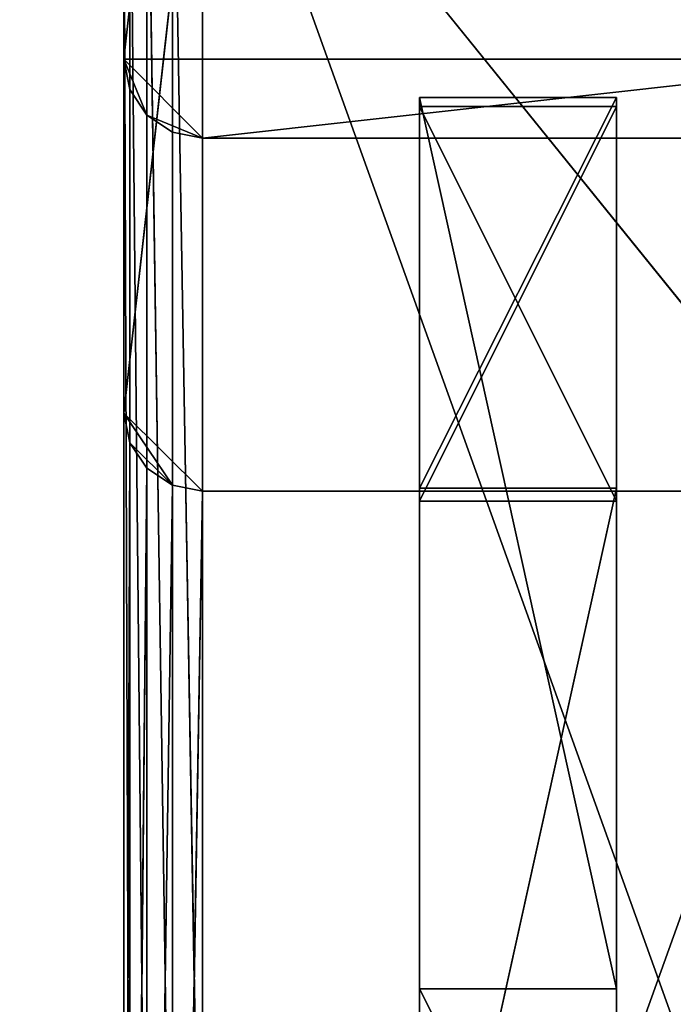
# Model space of a CAD drawing. Units: millimetres. Extents: x 16 to 5916, y -4038 to -22.
# Drawn here: x 2302 to 2385, y -2340 to -2215 of the extents above; entities that cross this region are included whole.
import ezdxf

# ---------------------------------------------------------------- set-up
doc = ezdxf.new("R2010")
doc.units = ezdxf.units.MM
doc.header["$LTSCALE"] = 25.4
doc.layers.get('0').update_dxf_attribs({"true_color": 0xffffff})

# ---------------------------------------------------------------- blocks, each defined once
blk = doc.blocks.new('___006392.STL')
at = {"color": 35, "true_color": 0xad703d}
for p, q in [((2315.53, -2219.71, 552.5), (2325.53, -2129.71, 552.5)), ((2315.53, -2219.71, 552.5), (2325.53, -2129.71, 552.5)), ((2325.53, -2229.71, 552.5), (2325.53, -2129.71, 552.5)), ((2325.53, -2229.71, 552.5), (2325.53, -2129.71, 552.5)), ((2315.53, -2219.71, 952.5), (2315.53, -2139.71, 952.5)), ((2315.53, -2139.71, 952.5), (2315.53, -2219.71, 552.5)), ((2315.53, -2139.71, 952.5), (2315.53, -2219.71, 552.5)), ((2315.53, -2139.71, 552.5), (2315.53, -2219.71, 552.5)), ((2315.53, -2219.71, 952.5), (2315.53, -2139.71, 952.5)), ((2315.53, -2139.71, 552.5), (2315.53, -2219.71, 552.5)), ((2325.53, -2175.43, 556.3), (2315.53, -2264.55, 543.77)), ((2325.53, -2175.43, 556.3), (2315.53, -2264.55, 543.77)), ((2405.53, -2398.11, 2140.72), (2325.53, -2175.43, 556.3)), ((2325.53, -2175.43, 556.3), (2325.53, -2398.11, 2140.72)), ((2405.53, -2398.11, 2140.72), (2325.53, -2175.43, 556.3)), ((2325.53, -2175.43, 556.3), (2325.53, -2398.11, 2140.72)), ((2325.53, -2175.43, 556.3), (2325.53, -2274.46, 542.38)), ((2325.53, -2175.43, 556.3), (2325.53, -2274.46, 542.38)), ((2325.53, -2175.43, 556.3), (2405.53, -2274.46, 542.38)), ((2325.53, -2175.43, 556.3), (2405.53, -2274.46, 542.38)), ((2321.7, -2176.18, 556.19), (2325.53, -2398.11, 2140.72)), ((2321.7, -2176.18, 556.19), (2325.53, -2398.11, 2140.72)), ((2321.7, -2176.18, 556.19), (2321.7, -2398.86, 2140.62)), ((2321.7, -2176.18, 556.19), (2321.7, -2398.86, 2140.62)), ((2318.46, -2178.33, 555.89), (2321.7, -2398.86, 2140.62)), ((2318.46, -2178.33, 555.89), (2321.7, -2398.86, 2140.62)), ((2318.46, -2178.33, 555.89), (2318.46, -2401.01, 2140.32)), ((2318.46, -2178.33, 555.89), (2318.46, -2401.01, 2140.32)), ((2316.29, -2181.54, 555.44), (2318.46, -2401.01, 2140.32)), ((2316.29, -2181.54, 555.44), (2318.46, -2401.01, 2140.32)), ((2316.29, -2181.54, 555.44), (2316.29, -2404.22, 2139.87)), ((2316.29, -2181.54, 555.44), (2316.29, -2404.22, 2139.87)), ((2315.53, -2185.33, 554.9), (2316.29, -2404.22, 2139.87)), ((2315.53, -2185.33, 554.9), (2316.29, -2404.22, 2139.87)), ((2315.53, -2185.33, 554.9), (2315.53, -2408.01, 2139.33)), ((2315.53, -2185.33, 554.9), (2315.53, -2408.01, 2139.33)), ((2315.53, -2185.33, 554.9), (2315.53, -2264.55, 543.77)), ((2315.53, -2185.33, 554.9), (2315.53, -2264.55, 543.77)), ((2315.53, -2219.71, 552.5), (2315.53, -2219.71, 952.5)), ((2315.53, -2219.71, 552.5), (2315.53, -2219.71, 952.5)), ((2315.53, -2219.71, 552.5), (2316.29, -2223.53, 552.5)), ((2316.29, -2223.53, 552.5), (2315.53, -2219.71, 952.5)), ((2316.29, -2223.53, 552.5), (2315.53, -2219.71, 952.5)), ((2316.29, -2223.53, 952.5), (2315.53, -2219.71, 952.5)), ((2316.29, -2223.53, 952.5), (2315.53, -2219.71, 952.5)), ((2318.46, -2226.78, 952.5), (2315.53, -2219.71, 952.5)), ((2315.53, -2219.71, 952.5), (2415.53, -2219.71, 952.5)), ((2315.53, -2219.71, 952.5), (2415.53, -2219.71, 952.5)), ((2315.53, -2219.71, 952.5), (2325.53, -2229.71, 952.5)), ((2315.53, -2219.71, 952.5), (2325.53, -2229.71, 952.5)), ((2318.46, -2226.78, 952.5), (2315.53, -2219.71, 952.5)), ((2325.53, -2229.71, 552.5), (2315.53, -2219.71, 552.5)), ((2325.53, -2229.71, 552.5), (2315.53, -2219.71, 552.5)), ((2318.46, -2226.78, 552.5), (2315.53, -2219.71, 552.5)), ((2318.46, -2226.78, 552.5), (2315.53, -2219.71, 552.5)), ((2315.53, -2219.71, 552.5), (2316.29, -2223.53, 552.5)), ((2415.53, -2219.71, 952.5), (2325.53, -2229.71, 952.5)), ((2415.53, -2219.71, 952.5), (2325.53, -2229.71, 952.5)), ((2316.29, -2223.53, 552.5), (2316.29, -2223.53, 952.5)), ((2316.29, -2223.53, 552.5), (2316.29, -2223.53, 952.5)), ((2316.29, -2223.53, 552.5), (2318.46, -2226.78, 552.5)), ((2318.46, -2226.78, 552.5), (2316.29, -2223.53, 952.5)), ((2318.46, -2226.78, 552.5), (2316.29, -2223.53, 952.5)), ((2318.46, -2226.78, 952.5), (2316.29, -2223.53, 952.5)), ((2318.46, -2226.78, 952.5), (2316.29, -2223.53, 952.5)), ((2316.29, -2223.53, 552.5), (2318.46, -2226.78, 552.5)), ((2318.46, -2226.78, 552.5), (2318.46, -2226.78, 952.5)), ((2318.46, -2226.78, 552.5), (2318.46, -2226.78, 952.5)), ((2318.46, -2226.78, 552.5), (2321.7, -2228.94, 552.5)), ((2321.7, -2228.94, 552.5), (2318.46, -2226.78, 952.5)), ((2321.7, -2228.94, 552.5), (2318.46, -2226.78, 952.5)), ((2321.7, -2228.94, 952.5), (2318.46, -2226.78, 952.5)), ((2318.46, -2226.78, 952.5), (2325.53, -2229.71, 952.5)), ((2318.46, -2226.78, 952.5), (2325.53, -2229.71, 952.5)), ((2321.7, -2228.94, 952.5), (2318.46, -2226.78, 952.5)), ((2318.46, -2226.78, 552.5), (2321.7, -2228.94, 552.5)), ((2318.46, -2226.78, 552.5), (2325.53, -2229.71, 552.5)), ((2318.46, -2226.78, 552.5), (2325.53, -2229.71, 552.5)), ((2321.7, -2228.94, 552.5), (2321.7, -2228.94, 952.5)), ((2321.7, -2228.94, 552.5), (2321.7, -2228.94, 952.5)), ((2321.7, -2228.94, 552.5), (2325.53, -2229.71, 552.5)), ((2325.53, -2229.71, 552.5), (2321.7, -2228.94, 952.5)), ((2325.53, -2229.71, 552.5), (2321.7, -2228.94, 952.5)), ((2325.53, -2229.71, 952.5), (2321.7, -2228.94, 952.5)), ((2325.53, -2229.71, 952.5), (2321.7, -2228.94, 952.5)), ((2321.7, -2228.94, 552.5), (2325.53, -2229.71, 552.5)), ((2325.53, -2229.71, 552.5), (2325.53, -2229.71, 952.5)), ((2405.53, -2229.71, 952.5), (2325.53, -2229.71, 952.5)), ((2325.53, -2229.71, 952.5), (2405.53, -2229.71, 552.5)), ((2325.53, -2229.71, 952.5), (2405.53, -2229.71, 552.5)), ((2325.53, -2229.71, 552.5), (2325.53, -2229.71, 952.5)), ((2325.53, -2229.71, 552.5), (2405.53, -2229.71, 552.5)), ((2405.53, -2229.71, 952.5), (2325.53, -2229.71, 952.5)), ((2325.53, -2229.71, 552.5), (2405.53, -2229.71, 552.5)), ((2315.53, -2487.23, 2128.2), (2315.53, -2264.55, 543.77)), ((2315.53, -2264.55, 543.77), (2316.29, -2268.34, 543.24)), ((2315.53, -2408.01, 2139.33), (2315.53, -2264.55, 543.77)), ((2315.53, -2487.23, 2128.2), (2315.53, -2264.55, 543.77)), ((2315.53, -2408.01, 2139.33), (2315.53, -2264.55, 543.77)), ((2315.53, -2264.55, 543.77), (2316.29, -2268.34, 543.24)), ((2315.53, -2264.55, 543.77), (2321.7, -2273.7, 542.48)), ((2315.53, -2264.55, 543.77), (2321.7, -2273.7, 542.48)), ((2315.53, -2264.55, 543.77), (2325.53, -2274.46, 542.38)), ((2315.53, -2264.55, 543.77), (2325.53, -2274.46, 542.38)), ((2316.29, -2268.34, 543.24), (2315.53, -2487.23, 2128.2)), ((2316.29, -2268.34, 543.24), (2315.53, -2487.23, 2128.2)), ((2316.29, -2268.34, 543.24), (2316.29, -2491.02, 2127.67)), ((2316.29, -2268.34, 543.24), (2316.29, -2491.02, 2127.67)), ((2316.29, -2268.34, 543.24), (2318.46, -2271.55, 542.79)), ((2316.29, -2268.34, 543.24), (2318.46, -2271.55, 542.79)), ((2316.29, -2268.34, 543.24), (2321.7, -2273.7, 542.48)), ((2316.29, -2268.34, 543.24), (2321.7, -2273.7, 542.48)), ((2318.46, -2271.55, 542.79), (2316.29, -2491.02, 2127.67)), ((2318.46, -2271.55, 542.79), (2316.29, -2491.02, 2127.67)), ((2318.46, -2271.55, 542.79), (2318.46, -2494.23, 2127.21)), ((2318.46, -2271.55, 542.79), (2318.46, -2494.23, 2127.21)), ((2318.46, -2271.55, 542.79), (2321.7, -2273.7, 542.48)), ((2318.46, -2271.55, 542.79), (2321.7, -2273.7, 542.48)), ((2321.7, -2273.7, 542.48), (2318.46, -2494.23, 2127.21)), ((2321.7, -2273.7, 542.48), (2318.46, -2494.23, 2127.21)), ((2321.7, -2273.7, 542.48), (2321.7, -2496.38, 2126.91)), ((2321.7, -2273.7, 542.48), (2321.7, -2496.38, 2126.91)), ((2321.7, -2273.7, 542.48), (2325.53, -2274.46, 542.38)), ((2321.7, -2273.7, 542.48), (2325.53, -2274.46, 542.38)), ((2325.53, -2274.46, 542.38), (2321.7, -2496.38, 2126.91)), ((2325.53, -2274.46, 542.38), (2321.7, -2496.38, 2126.91)), ((2325.53, -2274.46, 542.38), (2325.53, -2497.13, 2126.81)), ((2325.53, -2497.13, 2126.81), (2405.53, -2274.46, 542.38)), ((2325.53, -2497.13, 2126.81), (2405.53, -2274.46, 542.38)), ((2325.53, -2274.46, 542.38), (2325.53, -2497.13, 2126.81)), ((2325.53, -2274.46, 542.38), (2405.53, -2274.46, 542.38)), ((2325.53, -2274.46, 542.38), (2405.53, -2274.46, 542.38))]:
    blk.add_line(p, q, dxfattribs=at)
at = {"color": 0}
for p, q in [((2353.03, -2224.54, 546.5), (2353.03, -2274.06, 539.54)), ((2353.03, -2337.55, 1350.6), (2353.03, -2224.54, 546.5)), ((2378.03, -2224.54, 546.5), (2353.03, -2224.54, 546.5)), ((2353.03, -2224.54, 546.5), (2378.03, -2337.55, 1350.6)), ((2353.03, -2224.54, 546.5), (2378.03, -2337.55, 1350.6)), ((2353.03, -2337.55, 1350.6), (2353.03, -2224.54, 546.5)), ((2378.03, -2224.54, 546.5), (2353.03, -2224.54, 546.5)), ((2378.03, -2224.54, 546.5), (2353.03, -2274.06, 539.54)), ((2353.03, -2224.54, 546.5), (2353.03, -2274.06, 539.54)), ((2378.03, -2224.54, 546.5), (2353.03, -2274.06, 539.54)), ((2353.03, -2225.71, 546.5), (2378.03, -2225.71, 546.5)), ((2378.03, -2225.71, 546.5), (2353.03, -2225.71, 2.5)), ((2353.03, -2225.71, 2.5), (2353.03, -2225.71, 546.5)), ((2378.03, -2225.71, 546.5), (2353.03, -2225.71, 2.5)), ((2378.03, -2225.71, 2.5), (2353.03, -2225.71, 2.5)), ((2353.03, -2275.71, 546.5), (2353.03, -2225.71, 546.5)), ((2353.03, -2225.71, 546.5), (2353.03, -2275.71, 2.5)), ((2353.03, -2225.71, 546.5), (2353.03, -2275.71, 2.5)), ((2353.03, -2225.71, 2.5), (2353.03, -2225.71, 546.5)), ((2353.03, -2225.71, 2.5), (2353.03, -2275.71, 2.5)), ((2378.03, -2275.71, 546.5), (2353.03, -2225.71, 546.5)), ((2353.03, -2275.71, 546.5), (2353.03, -2225.71, 546.5)), ((2378.03, -2275.71, 546.5), (2353.03, -2225.71, 546.5)), ((2353.03, -2225.71, 546.5), (2378.03, -2225.71, 546.5)), ((2353.03, -2275.71, 2.5), (2378.03, -2225.71, 2.5)), ((2353.03, -2275.71, 2.5), (2378.03, -2225.71, 2.5)), ((2353.03, -2225.71, 2.5), (2353.03, -2275.71, 2.5)), ((2378.03, -2225.71, 2.5), (2353.03, -2225.71, 2.5)), ((2378.03, -2337.55, 1350.6), (2378.03, -2224.54, 546.5)), ((2378.03, -2274.06, 539.54), (2378.03, -2224.54, 546.5)), ((2378.03, -2224.54, 546.5), (2378.03, -2387.07, 1343.64)), ((2378.03, -2224.54, 546.5), (2378.03, -2387.07, 1343.64)), ((2378.03, -2337.55, 1350.6), (2378.03, -2224.54, 546.5)), ((2378.03, -2274.06, 539.54), (2378.03, -2224.54, 546.5)), ((2378.03, -2225.71, 546.5), (2378.03, -2225.71, 2.5)), ((2378.03, -2225.71, 546.5), (2378.03, -2275.71, 546.5)), ((2378.03, -2275.71, 546.5), (2378.03, -2225.71, 2.5)), ((2378.03, -2225.71, 546.5), (2378.03, -2225.71, 2.5)), ((2378.03, -2275.71, 546.5), (2378.03, -2225.71, 2.5)), ((2378.03, -2275.71, 2.5), (2378.03, -2225.71, 2.5)), ((2378.03, -2225.71, 546.5), (2378.03, -2275.71, 546.5)), ((2378.03, -2275.71, 2.5), (2378.03, -2225.71, 2.5)), ((2353.03, -2274.06, 539.54), (2378.03, -2274.06, 539.54)), ((2378.03, -2274.06, 539.54), (2353.03, -2387.07, 1343.64)), ((2353.03, -2387.07, 1343.64), (2353.03, -2274.06, 539.54)), ((2378.03, -2274.06, 539.54), (2353.03, -2387.07, 1343.64)), ((2353.03, -2274.06, 539.54), (2353.03, -2337.55, 1350.6)), ((2353.03, -2274.06, 539.54), (2353.03, -2337.55, 1350.6)), ((2353.03, -2387.07, 1343.64), (2353.03, -2274.06, 539.54)), ((2353.03, -2274.06, 539.54), (2378.03, -2274.06, 539.54)), ((2378.03, -2274.06, 539.54), (2378.03, -2387.07, 1343.64)), ((2378.03, -2274.06, 539.54), (2378.03, -2387.07, 1343.64)), ((2353.03, -2275.71, 2.5), (2353.03, -2275.71, 546.5)), ((2378.03, -2275.71, 546.5), (2353.03, -2275.71, 546.5)), ((2353.03, -2275.71, 546.5), (2378.03, -2275.71, 2.5)), ((2353.03, -2275.71, 546.5), (2378.03, -2275.71, 2.5)), ((2353.03, -2275.71, 2.5), (2353.03, -2275.71, 546.5)), ((2353.03, -2275.71, 2.5), (2378.03, -2275.71, 2.5)), ((2378.03, -2275.71, 546.5), (2353.03, -2275.71, 546.5)), ((2353.03, -2275.71, 2.5), (2378.03, -2275.71, 2.5)), ((2378.03, -2275.71, 2.5), (2378.03, -2275.71, 546.5)), ((2378.03, -2275.71, 2.5), (2378.03, -2275.71, 546.5)), ((2353.03, -2387.07, 1343.64), (2353.03, -2337.55, 1350.6)), ((2353.03, -2337.55, 1350.6), (2378.03, -2337.55, 1350.6)), ((2353.03, -2337.55, 1350.6), (2378.03, -2337.55, 1350.6)), ((2353.03, -2337.55, 1350.6), (2378.03, -2387.07, 1343.64)), ((2353.03, -2337.55, 1350.6), (2378.03, -2387.07, 1343.64)), ((2353.03, -2387.07, 1343.64), (2353.03, -2337.55, 1350.6)), ((2378.03, -2337.55, 1350.6), (2378.03, -2387.07, 1343.64)), ((2378.03, -2337.55, 1350.6), (2378.03, -2387.07, 1343.64))]:
    blk.add_line(p, q, dxfattribs=at)
mesh = blk.add_polyface(dxfattribs=at)
corners = [(4415.53, -21.77, 502.5), (1515.53, -21.77, 502.5), (1515.53, -4037.77, 502.5)]
mesh.append_faces([[corners[k] for k in face] for face in [(0, 1, 2)]], dxfattribs={"color": 0})
mesh = blk.add_polyface(dxfattribs=at)
corners = [(4415.53, -21.77, 502.5), (1515.53, -4037.77, 502.5), (4415.53, -4037.77, 502.5)]
mesh.append_faces([[corners[k] for k in face] for face in [(0, 1, 2)]], dxfattribs={"color": 0})
mesh = blk.add_polyface(dxfattribs=at)
corners = [(4415.53, -4037.77, 501.5), (1515.53, -21.77, 501.5), (4415.53, -21.77, 501.5)]
mesh.append_faces([[corners[k] for k in face] for face in [(0, 1, 2)]], dxfattribs={"color": 0})
mesh = blk.add_polyface(dxfattribs=at)
corners = [(4415.53, -4037.77, 501.5), (1515.53, -4037.77, 501.5), (1515.53, -21.77, 501.5)]
mesh.append_faces([[corners[k] for k in face] for face in [(0, 1, 2)]], dxfattribs={"color": 0})
at = {"color": 35, "true_color": 0xad703d}
mesh = blk.add_polyface(dxfattribs=at)
corners = [(2325.53, -2229.71, 552.5), (2315.53, -2219.71, 552.5), (2325.53, -2129.71, 552.5)]
mesh.append_faces([[corners[k] for k in face] for face in [(0, 1, 2)]], dxfattribs={"color": 35})
mesh = blk.add_polyface(dxfattribs=at)
corners = [(2325.53, -2129.71, 552.5), (2315.53, -2219.71, 552.5), (2315.53, -2139.71, 552.5)]
mesh.append_faces([[corners[k] for k in face] for face in [(0, 1, 2)]], dxfattribs={"color": 35})
mesh = blk.add_polyface(dxfattribs=at)
corners = [(2405.53, -2229.71, 552.5), (2325.53, -2129.71, 552.5), (2405.53, -2129.71, 552.5)]
mesh.append_faces([[corners[k] for k in face] for face in [(0, 1, 2)]], dxfattribs={"color": 35})
mesh = blk.add_polyface(dxfattribs=at)
corners = [(2405.53, -2229.71, 552.5), (2325.53, -2229.71, 552.5), (2325.53, -2129.71, 552.5)]
mesh.append_faces([[corners[k] for k in face] for face in [(0, 1, 2)]], dxfattribs={"color": 35})
mesh = blk.add_polyface(dxfattribs=at)
corners = [(2315.53, -2139.71, 952.5), (2315.53, -2219.71, 552.5), (2315.53, -2219.71, 952.5)]
mesh.append_faces([[corners[k] for k in face] for face in [(0, 1, 2)]], dxfattribs={"color": 35})
mesh = blk.add_polyface(dxfattribs=at)
corners = [(2315.53, -2139.71, 552.5), (2315.53, -2219.71, 552.5), (2315.53, -2139.71, 952.5)]
mesh.append_faces([[corners[k] for k in face] for face in [(0, 1, 2)]], dxfattribs={"color": 35})
mesh = blk.add_polyface(dxfattribs=at)
corners = [(2415.53, -2139.71, 952.5), (2315.53, -2139.71, 952.5), (2415.53, -2219.71, 952.5)]
mesh.append_faces([[corners[k] for k in face] for face in [(0, 1, 2)]], dxfattribs={"color": 35})
mesh = blk.add_polyface(dxfattribs=at)
corners = [(2415.53, -2219.71, 952.5), (2315.53, -2139.71, 952.5), (2315.53, -2219.71, 952.5)]
mesh.append_faces([[corners[k] for k in face] for face in [(0, 1, 2)]], dxfattribs={"color": 35})
mesh = blk.add_polyface(dxfattribs=at)
corners = [(2325.53, -2175.43, 556.3), (2315.53, -2264.55, 543.77), (2315.53, -2185.33, 554.9)]
mesh.append_faces([[corners[k] for k in face] for face in [(0, 1, 2)]], dxfattribs={"color": 35})
mesh = blk.add_polyface(dxfattribs=at)
corners = [(2325.53, -2274.46, 542.38), (2315.53, -2264.55, 543.77), (2325.53, -2175.43, 556.3)]
mesh.append_faces([[corners[k] for k in face] for face in [(0, 1, 2)]], dxfattribs={"color": 35})
mesh = blk.add_polyface(dxfattribs=at)
corners = [(2325.53, -2398.11, 2140.72), (2325.53, -2175.43, 556.3), (2321.7, -2176.18, 556.19)]
mesh.append_faces([[corners[k] for k in face] for face in [(0, 1, 2)]], dxfattribs={"color": 35})
mesh = blk.add_polyface(dxfattribs=at)
corners = [(2405.53, -2398.11, 2140.72), (2325.53, -2175.43, 556.3), (2325.53, -2398.11, 2140.72)]
mesh.append_faces([[corners[k] for k in face] for face in [(0, 1, 2)]], dxfattribs={"color": 35})
mesh = blk.add_polyface(dxfattribs=at)
corners = [(2405.53, -2398.11, 2140.72), (2405.53, -2175.43, 556.3), (2325.53, -2175.43, 556.3)]
mesh.append_faces([[corners[k] for k in face] for face in [(0, 1, 2)]], dxfattribs={"color": 35})
mesh = blk.add_polyface(dxfattribs=at)
corners = [(2405.53, -2274.46, 542.38), (2325.53, -2274.46, 542.38), (2325.53, -2175.43, 556.3)]
mesh.append_faces([[corners[k] for k in face] for face in [(0, 1, 2)]], dxfattribs={"color": 35})
mesh = blk.add_polyface(dxfattribs=at)
corners = [(2405.53, -2274.46, 542.38), (2325.53, -2175.43, 556.3), (2405.53, -2175.43, 556.3)]
mesh.append_faces([[corners[k] for k in face] for face in [(0, 1, 2)]], dxfattribs={"color": 35})
mesh = blk.add_polyface(dxfattribs=at)
corners = [(2321.7, -2398.86, 2140.62), (2321.7, -2176.18, 556.19), (2318.46, -2178.33, 555.89)]
mesh.append_faces([[corners[k] for k in face] for face in [(0, 1, 2)]], dxfattribs={"color": 35})
mesh = blk.add_polyface(dxfattribs=at)
corners = [(2325.53, -2398.11, 2140.72), (2321.7, -2176.18, 556.19), (2321.7, -2398.86, 2140.62)]
mesh.append_faces([[corners[k] for k in face] for face in [(0, 1, 2)]], dxfattribs={"color": 35})
mesh = blk.add_polyface(dxfattribs=at)
corners = [(2318.46, -2178.33, 555.89), (2316.29, -2181.54, 555.44), (2318.46, -2401.01, 2140.32)]
mesh.append_faces([[corners[k] for k in face] for face in [(0, 1, 2)]], dxfattribs={"color": 35})
mesh = blk.add_polyface(dxfattribs=at)
corners = [(2321.7, -2398.86, 2140.62), (2318.46, -2178.33, 555.89), (2318.46, -2401.01, 2140.32)]
mesh.append_faces([[corners[k] for k in face] for face in [(0, 1, 2)]], dxfattribs={"color": 35})
mesh = blk.add_polyface(dxfattribs=at)
corners = [(2316.29, -2181.54, 555.44), (2315.53, -2185.33, 554.9), (2316.29, -2404.22, 2139.87)]
mesh.append_faces([[corners[k] for k in face] for face in [(0, 1, 2)]], dxfattribs={"color": 35})
mesh = blk.add_polyface(dxfattribs=at)
corners = [(2316.29, -2181.54, 555.44), (2316.29, -2404.22, 2139.87), (2318.46, -2401.01, 2140.32)]
mesh.append_faces([[corners[k] for k in face] for face in [(0, 1, 2)]], dxfattribs={"color": 35})
mesh = blk.add_polyface(dxfattribs=at)
corners = [(2315.53, -2185.33, 554.9), (2315.53, -2408.01, 2139.33), (2316.29, -2404.22, 2139.87)]
mesh.append_faces([[corners[k] for k in face] for face in [(0, 1, 2)]], dxfattribs={"color": 35})
mesh = blk.add_polyface(dxfattribs=at)
corners = [(2315.53, -2185.33, 554.9), (2315.53, -2264.55, 543.77), (2315.53, -2408.01, 2139.33)]
mesh.append_faces([[corners[k] for k in face] for face in [(0, 1, 2)]], dxfattribs={"color": 35})
mesh = blk.add_polyface(dxfattribs=at)
corners = [(2315.53, -2219.71, 552.5), (2316.29, -2223.53, 552.5), (2315.53, -2219.71, 952.5)]
mesh.append_faces([[corners[k] for k in face] for face in [(0, 1, 2)]], dxfattribs={"color": 35})
mesh = blk.add_polyface(dxfattribs=at)
corners = [(2315.53, -2219.71, 952.5), (2316.29, -2223.53, 552.5), (2316.29, -2223.53, 952.5)]
mesh.append_faces([[corners[k] for k in face] for face in [(0, 1, 2)]], dxfattribs={"color": 35})
mesh = blk.add_polyface(dxfattribs=at)
corners = [(2318.46, -2226.78, 952.5), (2315.53, -2219.71, 952.5), (2316.29, -2223.53, 952.5)]
mesh.append_faces([[corners[k] for k in face] for face in [(0, 1, 2)]], dxfattribs={"color": 35})
mesh = blk.add_polyface(dxfattribs=at)
corners = [(2415.53, -2219.71, 952.5), (2315.53, -2219.71, 952.5), (2325.53, -2229.71, 952.5)]
mesh.append_faces([[corners[k] for k in face] for face in [(0, 1, 2)]], dxfattribs={"color": 35})
mesh = blk.add_polyface(dxfattribs=at)
corners = [(2325.53, -2229.71, 952.5), (2315.53, -2219.71, 952.5), (2318.46, -2226.78, 952.5)]
mesh.append_faces([[corners[k] for k in face] for face in [(0, 1, 2)]], dxfattribs={"color": 35})
mesh = blk.add_polyface(dxfattribs=at)
corners = [(2325.53, -2229.71, 552.5), (2318.46, -2226.78, 552.5), (2315.53, -2219.71, 552.5)]
mesh.append_faces([[corners[k] for k in face] for face in [(0, 1, 2)]], dxfattribs={"color": 35})
mesh = blk.add_polyface(dxfattribs=at)
corners = [(2318.46, -2226.78, 552.5), (2316.29, -2223.53, 552.5), (2315.53, -2219.71, 552.5)]
mesh.append_faces([[corners[k] for k in face] for face in [(0, 1, 2)]], dxfattribs={"color": 35})
mesh = blk.add_polyface(dxfattribs=at)
corners = [(2415.53, -2219.71, 952.5), (2325.53, -2229.71, 952.5), (2405.53, -2229.71, 952.5)]
mesh.append_faces([[corners[k] for k in face] for face in [(0, 1, 2)]], dxfattribs={"color": 35})
mesh = blk.add_polyface(dxfattribs=at)
corners = [(2316.29, -2223.53, 552.5), (2318.46, -2226.78, 552.5), (2316.29, -2223.53, 952.5)]
mesh.append_faces([[corners[k] for k in face] for face in [(0, 1, 2)]], dxfattribs={"color": 35})
mesh = blk.add_polyface(dxfattribs=at)
corners = [(2316.29, -2223.53, 952.5), (2318.46, -2226.78, 552.5), (2318.46, -2226.78, 952.5)]
mesh.append_faces([[corners[k] for k in face] for face in [(0, 1, 2)]], dxfattribs={"color": 35})
at = {"color": 0}
mesh = blk.add_polyface(dxfattribs=at)
corners = [(2353.03, -2224.54, 546.5), (2353.03, -2274.06, 539.54), (2353.03, -2337.55, 1350.6)]
mesh.append_faces([[corners[k] for k in face] for face in [(0, 1, 2)]], dxfattribs={"color": 0})
mesh = blk.add_polyface(dxfattribs=at)
corners = [(2378.03, -2337.55, 1350.6), (2378.03, -2224.54, 546.5), (2353.03, -2224.54, 546.5)]
mesh.append_faces([[corners[k] for k in face] for face in [(0, 1, 2)]], dxfattribs={"color": 0})
mesh = blk.add_polyface(dxfattribs=at)
corners = [(2378.03, -2337.55, 1350.6), (2353.03, -2224.54, 546.5), (2353.03, -2337.55, 1350.6)]
mesh.append_faces([[corners[k] for k in face] for face in [(0, 1, 2)]], dxfattribs={"color": 0})
mesh = blk.add_polyface(dxfattribs=at)
corners = [(2378.03, -2224.54, 546.5), (2353.03, -2274.06, 539.54), (2353.03, -2224.54, 546.5)]
mesh.append_faces([[corners[k] for k in face] for face in [(0, 1, 2)]], dxfattribs={"color": 0})
mesh = blk.add_polyface(dxfattribs=at)
corners = [(2378.03, -2274.06, 539.54), (2353.03, -2274.06, 539.54), (2378.03, -2224.54, 546.5)]
mesh.append_faces([[corners[k] for k in face] for face in [(0, 1, 2)]], dxfattribs={"color": 0})
mesh = blk.add_polyface(dxfattribs=at)
corners = [(2378.03, -2225.71, 546.5), (2353.03, -2225.71, 2.5), (2353.03, -2225.71, 546.5)]
mesh.append_faces([[corners[k] for k in face] for face in [(0, 1, 2)]], dxfattribs={"color": 0})
mesh = blk.add_polyface(dxfattribs=at)
corners = [(2378.03, -2225.71, 546.5), (2378.03, -2225.71, 2.5), (2353.03, -2225.71, 2.5)]
mesh.append_faces([[corners[k] for k in face] for face in [(0, 1, 2)]], dxfattribs={"color": 0})
mesh = blk.add_polyface(dxfattribs=at)
corners = [(2353.03, -2225.71, 546.5), (2353.03, -2275.71, 2.5), (2353.03, -2275.71, 546.5)]
mesh.append_faces([[corners[k] for k in face] for face in [(0, 1, 2)]], dxfattribs={"color": 0})
mesh = blk.add_polyface(dxfattribs=at)
corners = [(2353.03, -2225.71, 2.5), (2353.03, -2275.71, 2.5), (2353.03, -2225.71, 546.5)]
mesh.append_faces([[corners[k] for k in face] for face in [(0, 1, 2)]], dxfattribs={"color": 0})
mesh = blk.add_polyface(dxfattribs=at)
corners = [(2378.03, -2275.71, 546.5), (2353.03, -2225.71, 546.5), (2353.03, -2275.71, 546.5)]
mesh.append_faces([[corners[k] for k in face] for face in [(0, 1, 2)]], dxfattribs={"color": 0})
mesh = blk.add_polyface(dxfattribs=at)
corners = [(2378.03, -2225.71, 546.5), (2353.03, -2225.71, 546.5), (2378.03, -2275.71, 546.5)]
mesh.append_faces([[corners[k] for k in face] for face in [(0, 1, 2)]], dxfattribs={"color": 0})
mesh = blk.add_polyface(dxfattribs=at)
corners = [(2378.03, -2275.71, 2.5), (2353.03, -2275.71, 2.5), (2378.03, -2225.71, 2.5)]
mesh.append_faces([[corners[k] for k in face] for face in [(0, 1, 2)]], dxfattribs={"color": 0})
mesh = blk.add_polyface(dxfattribs=at)
corners = [(2378.03, -2225.71, 2.5), (2353.03, -2275.71, 2.5), (2353.03, -2225.71, 2.5)]
mesh.append_faces([[corners[k] for k in face] for face in [(0, 1, 2)]], dxfattribs={"color": 0})
mesh = blk.add_polyface(dxfattribs=at)
corners = [(2378.03, -2224.54, 546.5), (2378.03, -2387.07, 1343.64), (2378.03, -2274.06, 539.54)]
mesh.append_faces([[corners[k] for k in face] for face in [(0, 1, 2)]], dxfattribs={"color": 0})
mesh = blk.add_polyface(dxfattribs=at)
corners = [(2378.03, -2224.54, 546.5), (2378.03, -2337.55, 1350.6), (2378.03, -2387.07, 1343.64)]
mesh.append_faces([[corners[k] for k in face] for face in [(0, 1, 2)]], dxfattribs={"color": 0})
mesh = blk.add_polyface(dxfattribs=at)
corners = [(2378.03, -2225.71, 546.5), (2378.03, -2275.71, 546.5), (2378.03, -2225.71, 2.5)]
mesh.append_faces([[corners[k] for k in face] for face in [(0, 1, 2)]], dxfattribs={"color": 0})
mesh = blk.add_polyface(dxfattribs=at)
corners = [(2378.03, -2225.71, 2.5), (2378.03, -2275.71, 546.5), (2378.03, -2275.71, 2.5)]
mesh.append_faces([[corners[k] for k in face] for face in [(0, 1, 2)]], dxfattribs={"color": 0})
at = {"color": 35, "true_color": 0xad703d}
mesh = blk.add_polyface(dxfattribs=at)
corners = [(2318.46, -2226.78, 952.5), (2318.46, -2226.78, 552.5), (2321.7, -2228.94, 552.5)]
mesh.append_faces([[corners[k] for k in face] for face in [(0, 1, 2)]], dxfattribs={"color": 35})
mesh = blk.add_polyface(dxfattribs=at)
corners = [(2318.46, -2226.78, 952.5), (2321.7, -2228.94, 552.5), (2321.7, -2228.94, 952.5)]
mesh.append_faces([[corners[k] for k in face] for face in [(0, 1, 2)]], dxfattribs={"color": 35})
mesh = blk.add_polyface(dxfattribs=at)
corners = [(2325.53, -2229.71, 952.5), (2318.46, -2226.78, 952.5), (2321.7, -2228.94, 952.5)]
mesh.append_faces([[corners[k] for k in face] for face in [(0, 1, 2)]], dxfattribs={"color": 35})
mesh = blk.add_polyface(dxfattribs=at)
corners = [(2325.53, -2229.71, 552.5), (2321.7, -2228.94, 552.5), (2318.46, -2226.78, 552.5)]
mesh.append_faces([[corners[k] for k in face] for face in [(0, 1, 2)]], dxfattribs={"color": 35})
mesh = blk.add_polyface(dxfattribs=at)
corners = [(2321.7, -2228.94, 952.5), (2321.7, -2228.94, 552.5), (2325.53, -2229.71, 552.5)]
mesh.append_faces([[corners[k] for k in face] for face in [(0, 1, 2)]], dxfattribs={"color": 35})
mesh = blk.add_polyface(dxfattribs=at)
corners = [(2321.7, -2228.94, 952.5), (2325.53, -2229.71, 552.5), (2325.53, -2229.71, 952.5)]
mesh.append_faces([[corners[k] for k in face] for face in [(0, 1, 2)]], dxfattribs={"color": 35})
mesh = blk.add_polyface(dxfattribs=at)
corners = [(2325.53, -2229.71, 952.5), (2405.53, -2229.71, 552.5), (2405.53, -2229.71, 952.5)]
mesh.append_faces([[corners[k] for k in face] for face in [(0, 1, 2)]], dxfattribs={"color": 35})
mesh = blk.add_polyface(dxfattribs=at)
corners = [(2325.53, -2229.71, 952.5), (2325.53, -2229.71, 552.5), (2405.53, -2229.71, 552.5)]
mesh.append_faces([[corners[k] for k in face] for face in [(0, 1, 2)]], dxfattribs={"color": 35})
mesh = blk.add_polyface(dxfattribs=at)
corners = [(2315.53, -2264.55, 543.77), (2316.29, -2268.34, 543.24), (2315.53, -2487.23, 2128.2)]
mesh.append_faces([[corners[k] for k in face] for face in [(0, 1, 2)]], dxfattribs={"color": 35})
mesh = blk.add_polyface(dxfattribs=at)
corners = [(2315.53, -2264.55, 543.77), (2315.53, -2487.23, 2128.2), (2315.53, -2408.01, 2139.33)]
mesh.append_faces([[corners[k] for k in face] for face in [(0, 1, 2)]], dxfattribs={"color": 35})
mesh = blk.add_polyface(dxfattribs=at)
corners = [(2321.7, -2273.7, 542.48), (2316.29, -2268.34, 543.24), (2315.53, -2264.55, 543.77)]
mesh.append_faces([[corners[k] for k in face] for face in [(0, 1, 2)]], dxfattribs={"color": 35})
mesh = blk.add_polyface(dxfattribs=at)
corners = [(2325.53, -2274.46, 542.38), (2321.7, -2273.7, 542.48), (2315.53, -2264.55, 543.77)]
mesh.append_faces([[corners[k] for k in face] for face in [(0, 1, 2)]], dxfattribs={"color": 35})
mesh = blk.add_polyface(dxfattribs=at)
corners = [(2316.29, -2268.34, 543.24), (2316.29, -2491.02, 2127.67), (2315.53, -2487.23, 2128.2)]
mesh.append_faces([[corners[k] for k in face] for face in [(0, 1, 2)]], dxfattribs={"color": 35})
mesh = blk.add_polyface(dxfattribs=at)
corners = [(2316.29, -2268.34, 543.24), (2318.46, -2271.55, 542.79), (2316.29, -2491.02, 2127.67)]
mesh.append_faces([[corners[k] for k in face] for face in [(0, 1, 2)]], dxfattribs={"color": 35})
mesh = blk.add_polyface(dxfattribs=at)
corners = [(2321.7, -2273.7, 542.48), (2318.46, -2271.55, 542.79), (2316.29, -2268.34, 543.24)]
mesh.append_faces([[corners[k] for k in face] for face in [(0, 1, 2)]], dxfattribs={"color": 35})
mesh = blk.add_polyface(dxfattribs=at)
corners = [(2318.46, -2271.55, 542.79), (2318.46, -2494.23, 2127.21), (2316.29, -2491.02, 2127.67)]
mesh.append_faces([[corners[k] for k in face] for face in [(0, 1, 2)]], dxfattribs={"color": 35})
mesh = blk.add_polyface(dxfattribs=at)
corners = [(2318.46, -2494.23, 2127.21), (2318.46, -2271.55, 542.79), (2321.7, -2273.7, 542.48)]
mesh.append_faces([[corners[k] for k in face] for face in [(0, 1, 2)]], dxfattribs={"color": 35})
mesh = blk.add_polyface(dxfattribs=at)
corners = [(2318.46, -2494.23, 2127.21), (2321.7, -2273.7, 542.48), (2321.7, -2496.38, 2126.91)]
mesh.append_faces([[corners[k] for k in face] for face in [(0, 1, 2)]], dxfattribs={"color": 35})
mesh = blk.add_polyface(dxfattribs=at)
corners = [(2321.7, -2496.38, 2126.91), (2321.7, -2273.7, 542.48), (2325.53, -2274.46, 542.38)]
mesh.append_faces([[corners[k] for k in face] for face in [(0, 1, 2)]], dxfattribs={"color": 35})
at = {"color": 0}
mesh = blk.add_polyface(dxfattribs=at)
corners = [(2353.03, -2387.07, 1343.64), (2353.03, -2274.06, 539.54), (2378.03, -2274.06, 539.54)]
mesh.append_faces([[corners[k] for k in face] for face in [(0, 1, 2)]], dxfattribs={"color": 0})
mesh = blk.add_polyface(dxfattribs=at)
corners = [(2353.03, -2387.07, 1343.64), (2378.03, -2274.06, 539.54), (2378.03, -2387.07, 1343.64)]
mesh.append_faces([[corners[k] for k in face] for face in [(0, 1, 2)]], dxfattribs={"color": 0})
mesh = blk.add_polyface(dxfattribs=at)
corners = [(2353.03, -2274.06, 539.54), (2353.03, -2387.07, 1343.64), (2353.03, -2337.55, 1350.6)]
mesh.append_faces([[corners[k] for k in face] for face in [(0, 1, 2)]], dxfattribs={"color": 0})
at = {"color": 35, "true_color": 0xad703d}
mesh = blk.add_polyface(dxfattribs=at)
corners = [(2321.7, -2496.38, 2126.91), (2325.53, -2274.46, 542.38), (2325.53, -2497.13, 2126.81)]
mesh.append_faces([[corners[k] for k in face] for face in [(0, 1, 2)]], dxfattribs={"color": 35})
mesh = blk.add_polyface(dxfattribs=at)
corners = [(2325.53, -2497.13, 2126.81), (2405.53, -2274.46, 542.38), (2405.53, -2497.13, 2126.81)]
mesh.append_faces([[corners[k] for k in face] for face in [(0, 1, 2)]], dxfattribs={"color": 35})
mesh = blk.add_polyface(dxfattribs=at)
corners = [(2325.53, -2497.13, 2126.81), (2325.53, -2274.46, 542.38), (2405.53, -2274.46, 542.38)]
mesh.append_faces([[corners[k] for k in face] for face in [(0, 1, 2)]], dxfattribs={"color": 35})
at = {"color": 0}
mesh = blk.add_polyface(dxfattribs=at)
corners = [(2353.03, -2275.71, 546.5), (2378.03, -2275.71, 2.5), (2378.03, -2275.71, 546.5)]
mesh.append_faces([[corners[k] for k in face] for face in [(0, 1, 2)]], dxfattribs={"color": 0})
mesh = blk.add_polyface(dxfattribs=at)
corners = [(2353.03, -2275.71, 546.5), (2353.03, -2275.71, 2.5), (2378.03, -2275.71, 2.5)]
mesh.append_faces([[corners[k] for k in face] for face in [(0, 1, 2)]], dxfattribs={"color": 0})
mesh = blk.add_polyface(dxfattribs=at)
corners = [(2378.03, -2337.55, 1350.6), (2353.03, -2337.55, 1350.6), (2378.03, -2387.07, 1343.64)]
mesh.append_faces([[corners[k] for k in face] for face in [(0, 1, 2)]], dxfattribs={"color": 0})
mesh = blk.add_polyface(dxfattribs=at)
corners = [(2378.03, -2387.07, 1343.64), (2353.03, -2337.55, 1350.6), (2353.03, -2387.07, 1343.64)]
mesh.append_faces([[corners[k] for k in face] for face in [(0, 1, 2)]], dxfattribs={"color": 0})

msp = doc.modelspace()

# ---------------------------------------------------------------- block references
at = {"color": 253, "true_color": 0x9ea0a1}
msp.add_blockref('___006392.STL', (0, 0), dxfattribs=at)

doc.saveas('drawing.dxf')
